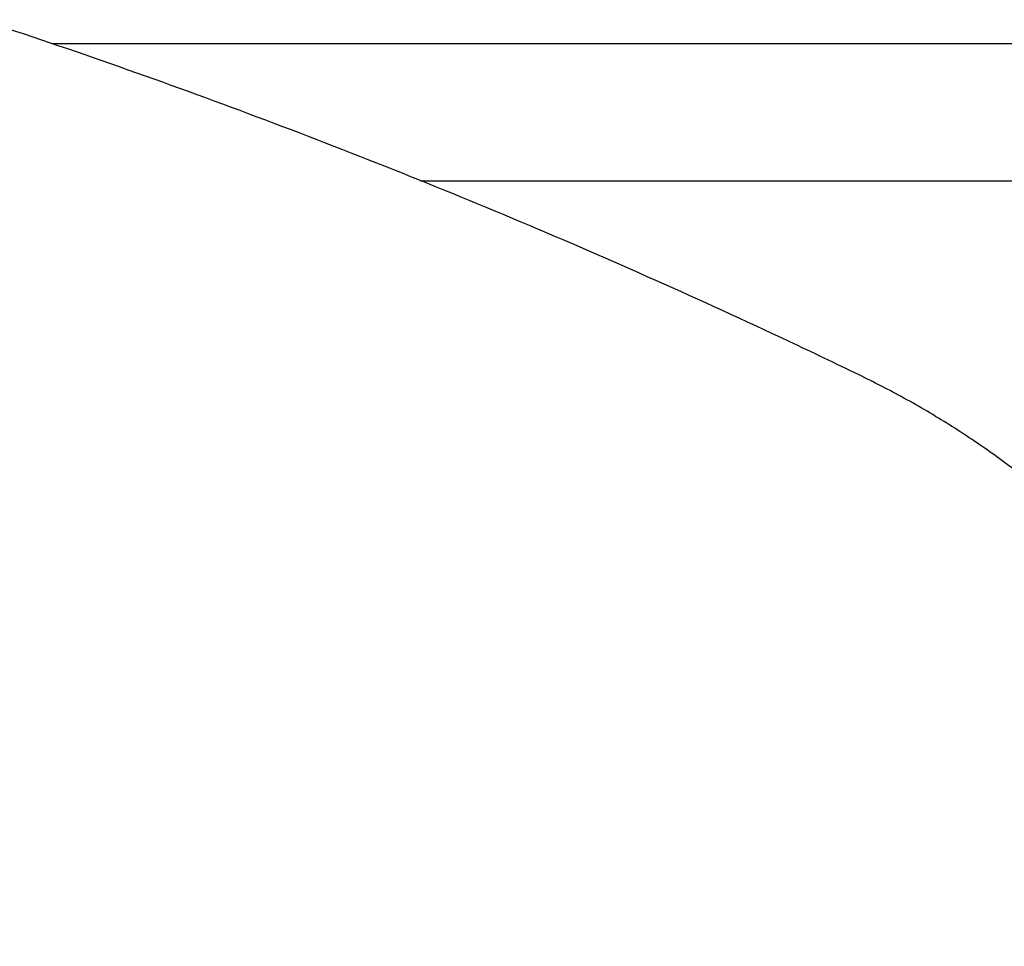
# Model space of a CAD drawing. Units: millimetres. Extents: x 295 to 1326, y 452 to 1509.
# Drawn here: x 762 to 771, y 1321 to 1330 of the extents above; entities that cross this region are included whole.
import ezdxf

# ---------------------------------------------------------------- set-up
doc = ezdxf.new("R2010")
doc.units = ezdxf.units.MM
doc.header["$LTSCALE"] = 100
doc.styles.add('SLDTEXTSTYLE0', font='TXT', dxfattribs={"width": 0.75})
doc.dimstyles.new('SLDDIMSTYLE4', dxfattribs={"dimtxt": 15.875, "dimasz": 8, "dimexe": 0, "dimexo": 0.0625, "dimgap": 3.96875, "dimtad": 2, "dimdec": 0, "dimrnd": 1e-09, "dimzin": 12, "dimdsep": 46, "dimtxsty": 'SLDTEXTSTYLE0', "dimblk1": 'DOT', "dimblk2": 'DOT', "dimsah": 1, "dimcen": 0.09, "dimse1": 1, "dimse2": 1, "dimadec": 0, "dimazin": 3, "dimtfac": 1, "dimtdec": 0, "dimtofl": 0, "dimtmove": 0, "dimatfit": 3, "dimldrblk": 'DOT', "dimfxl": 0, "dimfrac": 2, "dimtolj": 1, "dimtzin": 12, "dimarcsym": 0})

# ---------------------------------------------------------------- blocks, each defined once
blk = doc.blocks.new('_Dot')
at = {"color": 0, "linetype": 'ByBlock', "lineweight": -2}
blk.add_line((-0.5, 0), (-1, 0), dxfattribs=at)
at = {"color": 0, "linetype": 'ByBlock', "const_width": 0.5}
blk.add_lwpolyline([(-0.25, 0, 1), (0.25, 0, 1)], format="xyb", close=True, dxfattribs=at)
blk = doc.blocks.new('_D_6')
at = {"color": 7, "linetype": 'Continuous', "lineweight": 0}
blk.add_line((316.2162, 657.9991), (316.2162, 1332.9274), dxfattribs=at)
at = {"color": 7, "linetype": 'Continuous', "lineweight": 18, "xscale": 8, "yscale": 8}
for p, rotation in [((316.2162, 1332.9274), 90.0000000000004), ((316.2162, 657.9991), 270.0000000000004)]:
    blk.add_blockref('_Dot', p, dxfattribs=dict(at, rotation=rotation))
at = {"color": 7, "linetype": 'Continuous', "lineweight": 18, "insert": (295.7523, 977.8685), "char_height": 15.875, "attachment_point": 1, "rotation": 90, "style": 'SLDTEXTSTYLE0'}
blk.add_mtext('675', dxfattribs=at)
blk = doc.blocks.new('_D_7')
at = {"color": 7, "linetype": 'Continuous', "lineweight": 0}
blk.add_line((1110.9986, 1488.083), (487.2289, 1488.083), dxfattribs=at)
at = {"color": 7, "linetype": 'Continuous', "lineweight": 18, "xscale": 8, "yscale": 8, "rotation": 180.0000000000004}
blk.add_blockref('_Dot', (487.2289, 1488.083), dxfattribs=at)
at = {"color": 7, "linetype": 'Continuous', "lineweight": 18, "xscale": 8, "yscale": 8}
blk.add_blockref('_Dot', (1110.9986, 1488.083), dxfattribs=at)
at = {"color": 7, "linetype": 'Continuous', "lineweight": 18, "insert": (781.519, 1508.547), "char_height": 15.875, "attachment_point": 1, "style": 'SLDTEXTSTYLE0'}
blk.add_mtext('624', dxfattribs=at)

msp = doc.modelspace()

# ---------------------------------------------------------------- linework, layer by layer
at = {"color": 7, "linetype": 'Continuous', "lineweight": 25}
for p, q in [((772.7171, 1329.6489), (762.1879, 1329.6489)), ((776.9498, 1328.3488), (768.4087, 1328.3488))]:
    msp.add_line(p, q, dxfattribs=at)
at = {"color": 7, "linetype": 'Continuous', "lineweight": 25, "flags": 128}
for points in [[(766.0991, 1329.6488), (765.4254, 1329.6488), (764.7406, 1329.6488), (764.0462, 1329.6488), (763.3437, 1329.6488), (762.6348, 1329.6488), (762.1897, 1329.6488)], [(767.1683, 1329.6488), (767.1683, 1329.6488), (767.1489, 1329.6488), (767.0925, 1329.6488), (767.0004, 1329.6488), (766.8745, 1329.6488), (766.7177, 1329.6488), (766.5334, 1329.6488), (766.3257, 1329.6488), (766.0991, 1329.6488)], [(768.4087, 1328.3488), (767.9714, 1328.3488), (767.5371, 1328.3488), (767.1088, 1328.3488), (766.6893, 1328.3488), (766.2816, 1328.3488), (765.8883, 1328.3488), (765.6776, 1328.3488)]]:
    msp.add_lwpolyline(points, dxfattribs=at)
at = {"color": 7, "linetype": 'Continuous', "lineweight": 25}
for points, knots in [([(769.8326, 1326.5143), (769.6122, 1326.6201), (768.9737, 1326.9263), (767.9081, 1327.4133), (766.6329, 1327.9664), (765.3472, 1328.4925), (764.0519, 1328.9919), (762.7476, 1329.4642), (761.435, 1329.9091), (760.1148, 1330.3264), (758.7876, 1330.716), (757.4541, 1331.0775), (756.1151, 1331.4109), (754.7712, 1331.7159), (753.4231, 1331.9924), (752.0714, 1332.2402), (750.717, 1332.4594), (749.3605, 1332.6489), (748.0423, 1332.8075), (747.1764, 1332.8876), (746.7633, 1332.9258)], [0, 0, 0, 0, 0.030232, 0.087574, 0.144917, 0.20226, 0.259603, 0.316945, 0.374288, 0.43163, 0.488972, 0.546314, 0.603656, 0.660998, 0.718339, 0.77568, 0.833021, 0.890362, 0.947702, 1, 1, 1, 1]), ([(773.0723, 1323.8296), (773.0195, 1323.9001), (772.8679, 1324.1026), (772.5987, 1324.4249), (772.2584, 1324.7894), (771.896, 1325.1346), (771.5135, 1325.4594), (771.1124, 1325.7625), (770.6939, 1326.0421), (770.2677, 1326.2954), (769.9752, 1326.4425), (769.8326, 1326.5143)], [0, 0, 0, 0, 0.062918, 0.180712, 0.29853, 0.416363, 0.53421, 0.652068, 0.769935, 0.887809, 1, 1, 1, 1])]:
    msp.add_open_spline(points, degree=3, knots=knots, dxfattribs=at)

# ---------------------------------------------------------------- dimensions: what is measured, and where the dimension line sits
at = {"color": 7, "linetype": 'Continuous', "lineweight": 18}
dim = msp.add_linear_dim(base=(487.2289, 1488.083), p1=(1110.9986, 851.7267), p2=(487.2289, 754.1132), dimstyle='SLDDIMSTYLE4', dxfattribs=at)
dim.commit()
dim.dimension.update_dxf_attribs({"geometry": '_D_7', "text_midpoint": (799.1138, 1488.083), "dimtype": 160})
dim = msp.add_linear_dim(base=(316.2162, 657.9991), p1=(746.7619, 1332.9274), p2=(769.7512, 657.9991), angle=90, dimstyle='SLDDIMSTYLE4', dxfattribs=at)
dim.commit()
dim.dimension.update_dxf_attribs({"geometry": '_D_6', "text_midpoint": (316.2162, 995.4633), "dimtype": 160})

doc.saveas('drawing.dxf')
